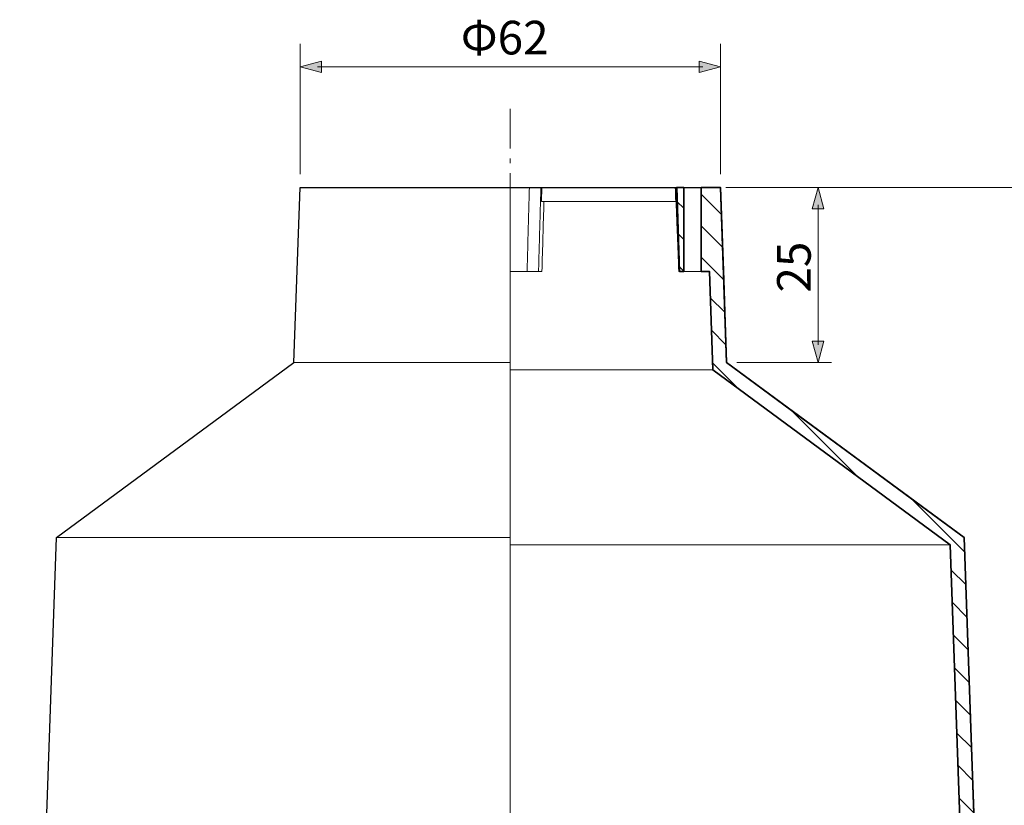
# Model space of a CAD drawing. Units: inches. Extents: x -46 to 344, y -33 to 243.
# Drawn here: x 209 to 279, y 84 to 140 of the extents above; entities that cross this region are included whole.
import ezdxf

# ---------------------------------------------------------------- set-up
doc = ezdxf.new("R2010")
doc.units = ezdxf.units.IN
doc.header["$MEASUREMENT"] = 0
for name, pattern in [('AI-Linetype-17', [12.7, 6.35, -1.27, 1.27, -1.27, 1.27, -1.27]), ('AI-Linetype-19', [12.7, 6.35, -1.27, 1.27, -1.27, 1.27, -1.27]), ('AI-Linetype-20', [12.7, 6.35, -1.27, 1.27, -1.27, 1.27, -1.27]), ('AI-Linetype-21', [4.586111, 2.822222, -0.705556, 0.352778, -0.705556]), ('AI-Linetype-29', [20.32, 12.7, -2.54, 2.54, -2.54]), ('AI-Linetype-30', [20.32, 12.7, -2.54, 2.54, -2.54]), ('AI-Linetype-31', [20.32, 12.7, -2.54, 2.54, -2.54]), ('AI-Linetype-32', [20.32, 12.7, -2.54, 2.54, -2.54]), ('AI-Linetype-33', [20.32, 12.7, -2.54, 2.54, -2.54]), ('AI-Linetype-34', [20.32, 12.7, -2.54, 2.54, -2.54]), ('AI-Linetype-35', [20.32, 12.7, -2.54, 2.54, -2.54]), ('AI-Linetype-36', [20.32, 12.7, -2.54, 2.54, -2.54]), ('AI-Linetype-37', [20.32, 12.7, -2.54, 2.54, -2.54]), ('AI-Linetype-38', [20.32, 12.7, -2.54, 2.54, -2.54]), ('AI-Linetype-39', [20.32, 12.7, -2.54, 2.54, -2.54]), ('AI-Linetype-40', [20.32, 12.7, -2.54, 2.54, -2.54]), ('AI-Linetype-41', [20.32, 12.7, -2.54, 2.54, -2.54]), ('AI-Linetype-42', [20.32, 12.7, -2.54, 2.54, -2.54]), ('AI-Linetype-43', [20.32, 12.7, -2.54, 2.54, -2.54]), ('AI-Linetype-44', [20.32, 12.7, -2.54, 2.54, -2.54]), ('AI-Linetype-45', [20.32, 12.7, -2.54, 2.54, -2.54]), ('AI-Linetype-46', [20.32, 12.7, -2.54, 2.54, -2.54]), ('AI-Linetype-47', [20.32, 12.7, -2.54, 2.54, -2.54]), ('AI-Linetype-48', [20.32, 12.7, -2.54, 2.54, -2.54]), ('AI-Linetype-49', [20.32, 12.7, -2.54, 2.54, -2.54]), ('AI-Linetype-50', [20.32, 12.7, -2.54, 2.54, -2.54]), ('AI-Linetype-51', [20.32, 12.7, -2.54, 2.54, -2.54]), ('AI-Linetype-52', [20.32, 12.7, -2.54, 2.54, -2.54]), ('AI-Linetype-53', [20.32, 12.7, -2.54, 2.54, -2.54]), ('AI-Linetype-54', [20.32, 12.7, -2.54, 2.54, -2.54]), ('AI-Linetype-55', [20.32, 12.7, -2.54, 2.54, -2.54]), ('AI-Linetype-56', [20.32, 12.7, -2.54, 2.54, -2.54]), ('AI-Linetype-57', [20.32, 12.7, -2.54, 2.54, -2.54]), ('AI-Linetype-58', [20.32, 12.7, -2.54, 2.54, -2.54]), ('AI-Linetype-59', [20.32, 12.7, -2.54, 2.54, -2.54]), ('AI-Linetype-60', [20.32, 12.7, -2.54, 2.54, -2.54]), ('AI-Linetype-61', [20.32, 12.7, -2.54, 2.54, -2.54]), ('AI-Linetype-62', [20.32, 12.7, -2.54, 2.54, -2.54]), ('AI-Linetype-63', [20.32, 12.7, -2.54, 2.54, -2.54]), ('AI-Linetype-64', [20.32, 12.7, -2.54, 2.54, -2.54]), ('AI-Linetype-65', [20.32, 12.7, -2.54, 2.54, -2.54])]:
    doc.linetypes.add(name, pattern=pattern)
doc.layers.add('レイヤー 1', color=7, linetype='Continuous')

# ---------------------------------------------------------------- blocks, each defined once
blk = doc.blocks.new('block 311')
at = {"layer": 'レイヤー 1', "color": 7, "lineweight": 18}
blk.add_lwpolyline([(211.179, 103.381), (209.065, 42.865)], dxfattribs=at)
blk = doc.blocks.new('block 312')
at = {"layer": 'レイヤー 1', "color": 7, "lineweight": 18}
blk.add_lwpolyline([(228.123, 115.881), (211.179, 103.381)], dxfattribs=at)
blk = doc.blocks.new('block 313')
at = {"layer": 'レイヤー 1', "color": 7, "lineweight": 18}
blk.add_lwpolyline([(228.56, 128.381), (228.123, 115.881)], dxfattribs=at)
blk = doc.blocks.new('block 315')
at = {"layer": 'レイヤー 1', "color": 7, "lineweight": 18}
blk.add_lwpolyline([(255.349, 128.381), (255.576, 122.381)], dxfattribs=at)
blk = doc.blocks.new('block 347')
at = {"layer": 'レイヤー 1', "color": 7, "lineweight": 18}
blk.add_lwpolyline([(278.053, 42.881), (275.94, 103.381)], dxfattribs=at)
blk = doc.blocks.new('block 348')
at = {"layer": 'レイヤー 1', "color": 7, "lineweight": 18}
blk.add_lwpolyline([(211.179, 103.381), (243.56, 103.381)], dxfattribs=at)
blk = doc.blocks.new('block 349')
at = {"layer": 'レイヤー 1', "color": 7, "lineweight": 18}
blk.add_lwpolyline([(243.56, 42.881), (243.56, 103.381)], dxfattribs=at)
blk = doc.blocks.new('block 382')
at = {"layer": 'レイヤー 1', "color": 7, "lineweight": 18}
blk.add_lwpolyline([(274.958, 102.864), (277.053, 42.881)], dxfattribs=at)
blk = doc.blocks.new('block 398')
at = {"layer": 'レイヤー 1', "color": 7, "lineweight": 18}
blk.add_lwpolyline([(274.958, 102.864), (243.56, 102.864)], dxfattribs=at)
blk = doc.blocks.new('block 399')
at = {"layer": 'レイヤー 1', "color": 7, "lineweight": 18}
blk.add_lwpolyline([(275.94, 103.381), (258.996, 115.881)], dxfattribs=at)
blk = doc.blocks.new('block 400')
at = {"layer": 'レイヤー 1', "color": 7, "lineweight": 18}
blk.add_lwpolyline([(228.123, 115.881), (243.56, 115.881)], dxfattribs=at)
blk = doc.blocks.new('block 401')
at = {"layer": 'レイヤー 1', "color": 7, "lineweight": 18}
blk.add_lwpolyline([(243.56, 103.381), (243.56, 115.881)], dxfattribs=at)
blk = doc.blocks.new('block 402')
at = {"layer": 'レイヤー 1', "color": 7, "lineweight": 18}
blk.add_lwpolyline([(258.014, 115.364), (274.958, 102.864)], dxfattribs=at)
blk = doc.blocks.new('block 403')
at = {"layer": 'レイヤー 1', "color": 7, "lineweight": 18}
blk.add_lwpolyline([(258.014, 115.364), (243.56, 115.364)], dxfattribs=at)
blk = doc.blocks.new('block 404')
at = {"layer": 'レイヤー 1', "color": 7, "lineweight": 18}
blk.add_lwpolyline([(258.996, 115.881), (258.56, 128.381)], dxfattribs=at)
blk = doc.blocks.new('block 405')
at = {"layer": 'レイヤー 1', "color": 7, "lineweight": 18}
blk.add_lwpolyline([(228.56, 128.381), (243.56, 128.381)], dxfattribs=at)
blk = doc.blocks.new('block 406')
at = {"layer": 'レイヤー 1', "color": 7, "lineweight": 18}
blk.add_lwpolyline([(243.56, 115.881), (243.56, 128.381)], dxfattribs=at)
blk = doc.blocks.new('block 407')
at = {"layer": 'レイヤー 1', "color": 7, "lineweight": 18}
blk.add_open_spline([(245.962, 127.381), (245.915, 125.715), (245.868, 124.048), (245.82, 122.382)], degree=3, dxfattribs=at)
blk = doc.blocks.new('block 408')
at = {"layer": 'レイヤー 1', "color": 7, "lineweight": 18}
blk.add_lwpolyline([(257.769, 122.382), (258.014, 115.364)], dxfattribs=at)
blk = doc.blocks.new('block 415')
at = {"layer": 'レイヤー 1', "color": 7, "lineweight": 18}
blk.add_lwpolyline([(257.769, 122.382), (257.185, 122.382)], dxfattribs=at)
blk = doc.blocks.new('block 416')
at = {"layer": 'レイヤー 1', "color": 7, "lineweight": 18}
blk.add_lwpolyline([(257.185, 128.381), (257.185, 122.382)], dxfattribs=at)
blk = doc.blocks.new('block 418')
at = {"layer": 'レイヤー 1', "color": 7, "lineweight": 18}
blk.add_lwpolyline([(258.56, 128.381), (257.185, 128.381)], dxfattribs=at)
blk = doc.blocks.new('block 421')
at = {"layer": 'レイヤー 1', "color": 7, "lineweight": 18}
blk.add_lwpolyline([(255.644, 122.382), (255.435, 128.381)], dxfattribs=at)
blk = doc.blocks.new('block 422')
at = {"layer": 'レイヤー 1', "color": 7, "lineweight": 18}
blk.add_lwpolyline([(255.584, 122.382), (255.644, 122.382)], dxfattribs=at)
blk = doc.blocks.new('block 423')
at = {"layer": 'レイヤー 1', "color": 7, "lineweight": 18}
blk.add_lwpolyline([(255.356, 128.381), (255.435, 128.381)], dxfattribs=at)
blk = doc.blocks.new('block 424')
at = {"layer": 'レイヤー 1', "color": 7, "lineweight": 18}
blk.add_lwpolyline([(255.934, 122.382), (257.185, 122.382)], dxfattribs=at)
blk = doc.blocks.new('block 425')
at = {"layer": 'レイヤー 1', "color": 7, "lineweight": 18}
blk.add_lwpolyline([(255.934, 122.382), (255.934, 128.381)], dxfattribs=at)
blk = doc.blocks.new('block 426')
at = {"layer": 'レイヤー 1', "color": 7, "lineweight": 18}
blk.add_lwpolyline([(257.185, 128.381), (255.934, 128.381)], dxfattribs=at)
blk = doc.blocks.new('block 427')
at = {"layer": 'レイヤー 1', "color": 7, "lineweight": 18}
blk.add_lwpolyline([(255.934, 122.382), (255.644, 122.382)], dxfattribs=at)
blk = doc.blocks.new('block 428')
at = {"layer": 'レイヤー 1', "color": 7, "lineweight": 18}
blk.add_lwpolyline([(255.934, 128.381), (255.435, 128.381)], dxfattribs=at)
blk = doc.blocks.new('block 430')
at = {"layer": 'レイヤー 1', "color": 7, "lineweight": 18}
blk.add_lwpolyline([(245.817, 128.381), (245.789, 127.381)], dxfattribs=at)
blk = doc.blocks.new('block 431')
at = {"layer": 'レイヤー 1', "color": 7, "lineweight": 18}
blk.add_lwpolyline([(255.43, 127.381), (245.789, 127.381)], dxfattribs=at)
blk = doc.blocks.new('block 432')
at = {"layer": 'レイヤー 1', "color": 7, "lineweight": 18}
blk.add_lwpolyline([(255.306, 128.381), (245.817, 128.381)], dxfattribs=at)
blk = doc.blocks.new('block 435')
at = {"layer": 'レイヤー 1', "color": 7, "lineweight": 18}
blk.add_open_spline([(245.576, 122.382), (245.559, 122.382), (245.526, 122.382), (245.477, 122.382), (245.453, 122.382), (245.425, 122.382), (245.393, 122.382), (245.362, 122.382), (245.327, 122.382), (245.29, 122.382), (245.253, 122.382), (245.214, 122.382), (245.172, 122.382), (245.13, 122.382), (245.086, 122.382), (245.041, 122.382), (244.951, 122.382), (244.857, 122.382), (244.763, 122.382)], degree=3, knots=[0, 0, 0, 0, 1, 1, 1, 2, 2, 2, 3, 3, 3, 4, 4, 4, 5, 5, 5, 6, 6, 6, 6], dxfattribs=at)
blk = doc.blocks.new('block 436')
at = {"layer": 'レイヤー 1', "color": 7, "lineweight": 18}
blk.add_open_spline([(244.924, 128.381), (245.018, 128.381), (245.113, 128.381), (245.204, 128.381), (245.25, 128.381), (245.294, 128.381), (245.337, 128.381), (245.379, 128.381), (245.42, 128.381), (245.458, 128.381), (245.495, 128.381), (245.53, 128.381), (245.562, 128.381), (245.594, 128.381), (245.623, 128.381), (245.648, 128.381), (245.697, 128.381), (245.731, 128.381), (245.748, 128.381)], degree=3, knots=[0, 0, 0, 0, 1, 1, 1, 2, 2, 2, 3, 3, 3, 4, 4, 4, 5, 5, 5, 6, 6, 6, 6], dxfattribs=at)
blk = doc.blocks.new('block 437')
at = {"layer": 'レイヤー 1', "color": 7, "lineweight": 18}
blk.add_lwpolyline([(243.56, 122.382), (244.763, 122.382)], dxfattribs=at)
blk = doc.blocks.new('block 438')
at = {"layer": 'レイヤー 1', "color": 7, "lineweight": 18}
blk.add_lwpolyline([(243.56, 128.381), (244.924, 128.381)], dxfattribs=at)
blk = doc.blocks.new('block 439')
at = {"layer": 'レイヤー 1', "color": 7, "lineweight": 18}
blk.add_lwpolyline([(245.576, 122.382), (245.82, 122.382)], dxfattribs=at)
blk = doc.blocks.new('block 440')
at = {"layer": 'レイヤー 1', "color": 7, "lineweight": 18}
blk.add_lwpolyline([(245.748, 128.381), (245.817, 128.381)], dxfattribs=at)
blk = doc.blocks.new('block 442')
at = {"layer": 'レイヤー 1', "color": 7, "linetype": 'AI-Linetype-17', "lineweight": 18}
blk.add_open_spline([(255.356, 128.381), (255.375, 127.882), (255.394, 127.382), (255.413, 126.883), (255.47, 125.383), (255.527, 123.882), (255.584, 122.382)], degree=3, knots=[0, 0, 0, 0, 1, 1, 1, 2, 2, 2, 2], dxfattribs=at)
blk = doc.blocks.new('block 444')
at = {"layer": 'レイヤー 1', "color": 7, "linetype": 'AI-Linetype-19', "lineweight": 18}
blk.add_open_spline([(244.763, 122.382), (244.776, 122.881), (244.79, 123.38), (244.803, 123.88), (244.843, 125.38), (244.884, 126.881), (244.924, 128.381)], degree=3, knots=[0, 0, 0, 0, 1, 1, 1, 2, 2, 2, 2], dxfattribs=at)
blk = doc.blocks.new('block 445')
at = {"layer": 'レイヤー 1', "color": 7, "linetype": 'AI-Linetype-20', "lineweight": 18}
blk.add_open_spline([(245.748, 128.381), (245.719, 127.39), (245.691, 126.398), (245.663, 125.406), (245.634, 124.398), (245.605, 123.39), (245.576, 122.382)], degree=3, knots=[0, 0, 0, 0, 1, 1, 1, 2, 2, 2, 2], dxfattribs=at)
blk = doc.blocks.new('block 446')
at = {"layer": 'レイヤー 1', "color": 7, "linetype": 'AI-Linetype-21', "lineweight": 9}
blk.add_lwpolyline([(243.56, 133.976), (243.56, 21.264)], dxfattribs=at)
blk = doc.blocks.new('block 448')
at = {"layer": 'レイヤー 1', "color": 7, "lineweight": 35}
blk.add_lwpolyline([(258.014, 115.364), (274.958, 102.864), (277.053, 42.881), (278.053, 42.881), (275.941, 103.381), (258.996, 115.881), (258.559, 128.381), (257.184, 128.381), (257.184, 122.382), (257.768, 122.382), (258.014, 115.364), (258.014, 115.364)], dxfattribs=at)
at = {"layer": 'レイヤー 1', "color": 7, "linetype": 'AI-Linetype-29', "lineweight": 18}
blk.add_lwpolyline([(257.184, 127.888), (258.627, 126.445)], dxfattribs=at)
at = {"layer": 'レイヤー 1', "color": 7, "linetype": 'AI-Linetype-30', "lineweight": 18}
blk.add_lwpolyline([(257.184, 125.643), (258.708, 124.119)], dxfattribs=at)
at = {"layer": 'レイヤー 1', "color": 7, "linetype": 'AI-Linetype-31', "lineweight": 18}
blk.add_lwpolyline([(257.184, 123.397), (258.79, 121.792)], dxfattribs=at)
at = {"layer": 'レイヤー 1', "color": 7, "linetype": 'AI-Linetype-32', "lineweight": 18}
blk.add_lwpolyline([(257.834, 120.503), (258.871, 119.466)], dxfattribs=at)
at = {"layer": 'レイヤー 1', "color": 7, "linetype": 'AI-Linetype-34', "lineweight": 18}
blk.add_lwpolyline([(257.915, 118.177), (258.952, 117.14)], dxfattribs=at)
at = {"layer": 'レイヤー 1', "color": 7, "linetype": 'AI-Linetype-37', "lineweight": 18}
blk.add_lwpolyline([(257.996, 115.85), (259.805, 114.042)], dxfattribs=at)
at = {"layer": 'レイヤー 1', "color": 7, "linetype": 'AI-Linetype-35', "lineweight": 18}
blk.add_lwpolyline([(263.627, 112.465), (268.364, 107.728)], dxfattribs=at)
at = {"layer": 'レイヤー 1', "color": 7, "linetype": 'AI-Linetype-33', "lineweight": 18}
blk.add_lwpolyline([(272.186, 106.151), (275.976, 102.361)], dxfattribs=at)
at = {"layer": 'レイヤー 1', "color": 7, "linetype": 'AI-Linetype-36', "lineweight": 18}
blk.add_lwpolyline([(275.021, 101.072), (276.057, 100.035)], dxfattribs=at)
at = {"layer": 'レイヤー 1', "color": 7, "linetype": 'AI-Linetype-38', "lineweight": 18}
blk.add_lwpolyline([(275.102, 98.745), (276.139, 97.708)], dxfattribs=at)
at = {"layer": 'レイヤー 1', "color": 7, "linetype": 'AI-Linetype-39', "lineweight": 18}
blk.add_lwpolyline([(275.183, 96.419), (276.22, 95.382)], dxfattribs=at)
at = {"layer": 'レイヤー 1', "color": 7, "linetype": 'AI-Linetype-40', "lineweight": 18}
blk.add_lwpolyline([(275.265, 94.092), (276.301, 93.056)], dxfattribs=at)
at = {"layer": 'レイヤー 1', "color": 7, "linetype": 'AI-Linetype-41', "lineweight": 18}
blk.add_lwpolyline([(275.345, 91.766), (276.382, 90.73)], dxfattribs=at)
at = {"layer": 'レイヤー 1', "color": 7, "linetype": 'AI-Linetype-42', "lineweight": 18}
blk.add_lwpolyline([(275.426, 89.44), (276.464, 88.403)], dxfattribs=at)
at = {"layer": 'レイヤー 1', "color": 7, "linetype": 'AI-Linetype-43', "lineweight": 18}
blk.add_lwpolyline([(275.508, 87.114), (276.545, 86.077)], dxfattribs=at)
at = {"layer": 'レイヤー 1', "color": 7, "linetype": 'AI-Linetype-44', "lineweight": 18}
blk.add_lwpolyline([(275.589, 84.787), (276.626, 83.751)], dxfattribs=at)
at = {"layer": 'レイヤー 1', "color": 7, "linetype": 'AI-Linetype-45', "lineweight": 18}
blk.add_lwpolyline([(275.671, 82.461), (276.707, 81.424)], dxfattribs=at)
at = {"layer": 'レイヤー 1', "color": 7, "linetype": 'AI-Linetype-46', "lineweight": 18}
blk.add_lwpolyline([(275.752, 80.135), (276.788, 79.098)], dxfattribs=at)
at = {"layer": 'レイヤー 1', "color": 7, "linetype": 'AI-Linetype-47', "lineweight": 18}
blk.add_lwpolyline([(275.833, 77.809), (276.87, 76.772)], dxfattribs=at)
at = {"layer": 'レイヤー 1', "color": 7, "linetype": 'AI-Linetype-48', "lineweight": 18}
blk.add_lwpolyline([(275.914, 75.482), (276.951, 74.445)], dxfattribs=at)
at = {"layer": 'レイヤー 1', "color": 7, "linetype": 'AI-Linetype-49', "lineweight": 18}
blk.add_lwpolyline([(275.995, 73.156), (277.032, 72.119)], dxfattribs=at)
at = {"layer": 'レイヤー 1', "color": 7, "linetype": 'AI-Linetype-50', "lineweight": 18}
blk.add_lwpolyline([(276.077, 70.829), (277.113, 69.793)], dxfattribs=at)
at = {"layer": 'レイヤー 1', "color": 7, "linetype": 'AI-Linetype-51', "lineweight": 18}
blk.add_lwpolyline([(276.158, 68.503), (277.194, 67.467)], dxfattribs=at)
at = {"layer": 'レイヤー 1', "color": 7, "linetype": 'AI-Linetype-52', "lineweight": 18}
blk.add_lwpolyline([(276.239, 66.177), (277.276, 65.14)], dxfattribs=at)
at = {"layer": 'レイヤー 1', "color": 7, "linetype": 'AI-Linetype-53', "lineweight": 18}
blk.add_lwpolyline([(276.32, 63.851), (277.357, 62.814)], dxfattribs=at)
at = {"layer": 'レイヤー 1', "color": 7, "linetype": 'AI-Linetype-54', "lineweight": 18}
blk.add_lwpolyline([(276.402, 61.524), (277.438, 60.488)], dxfattribs=at)
at = {"layer": 'レイヤー 1', "color": 7, "linetype": 'AI-Linetype-55', "lineweight": 18}
blk.add_lwpolyline([(276.483, 59.198), (277.52, 58.161)], dxfattribs=at)
at = {"layer": 'レイヤー 1', "color": 7, "linetype": 'AI-Linetype-56', "lineweight": 18}
blk.add_lwpolyline([(276.564, 56.872), (277.601, 55.835)], dxfattribs=at)
at = {"layer": 'レイヤー 1', "color": 7, "linetype": 'AI-Linetype-57', "lineweight": 18}
blk.add_lwpolyline([(276.645, 54.546), (277.682, 53.509)], dxfattribs=at)
at = {"layer": 'レイヤー 1', "color": 7, "linetype": 'AI-Linetype-58', "lineweight": 18}
blk.add_lwpolyline([(276.726, 52.219), (277.764, 51.182)], dxfattribs=at)
at = {"layer": 'レイヤー 1', "color": 7, "linetype": 'AI-Linetype-59', "lineweight": 18}
blk.add_lwpolyline([(276.808, 49.893), (277.845, 48.856)], dxfattribs=at)
at = {"layer": 'レイヤー 1', "color": 7, "linetype": 'AI-Linetype-60', "lineweight": 18}
blk.add_lwpolyline([(276.889, 47.567), (277.926, 46.529)], dxfattribs=at)
at = {"layer": 'レイヤー 1', "color": 7, "linetype": 'AI-Linetype-61', "lineweight": 18}
blk.add_lwpolyline([(276.971, 45.24), (278.007, 44.203)], dxfattribs=at)
at = {"layer": 'レイヤー 1', "color": 7, "linetype": 'AI-Linetype-62', "lineweight": 18}
blk.add_lwpolyline([(277.051, 42.914), (277.084, 42.881)], dxfattribs=at)
blk = doc.blocks.new('block 449')
at = {"layer": 'レイヤー 1', "color": 7, "lineweight": 35}
blk.add_lwpolyline([(255.644, 122.382), (255.934, 122.382), (255.934, 128.381), (255.434, 128.381), (255.644, 122.382), (255.644, 122.382)], dxfattribs=at)
at = {"layer": 'レイヤー 1', "color": 7, "linetype": 'AI-Linetype-63', "lineweight": 18}
blk.add_lwpolyline([(255.47, 127.357), (255.934, 126.893)], dxfattribs=at)
at = {"layer": 'レイヤー 1', "color": 7, "linetype": 'AI-Linetype-64', "lineweight": 18}
blk.add_lwpolyline([(255.552, 125.031), (255.934, 124.648)], dxfattribs=at)
at = {"layer": 'レイヤー 1', "color": 7, "linetype": 'AI-Linetype-65', "lineweight": 18}
blk.add_lwpolyline([(255.633, 122.704), (255.934, 122.403)], dxfattribs=at)
blk = doc.blocks.new('block 452')
at = {"layer": 'レイヤー 1'}
h = blk.add_hatch(color=7, dxfattribs=at)
h.dxf.hatch_style = 2
h.paths.add_polyline_path([(230.089, 136.565), (228.56, 136.975), (230.089, 137.385)])
at = {"layer": 'レイヤー 1', "lineweight": 0}
blk.add_lwpolyline([(230.089, 136.565), (228.56, 136.975), (230.089, 137.385), (230.089, 136.565)], dxfattribs=at)
blk = doc.blocks.new('block 453')
at = {"layer": 'レイヤー 1'}
h = blk.add_hatch(color=7, dxfattribs=at)
h.dxf.hatch_style = 2
h.paths.add_polyline_path([(257.03, 136.565), (258.56, 136.975), (257.03, 137.385)])
at = {"layer": 'レイヤー 1', "lineweight": 0}
blk.add_lwpolyline([(257.03, 136.565), (258.56, 136.975), (257.03, 137.385), (257.03, 136.565)], dxfattribs=at)
blk = doc.blocks.new('block 451')
at = {"layer": 'レイヤー 1', "color": 7, "lineweight": 9}
blk.add_lwpolyline([(229.81, 136.975), (257.309, 136.975)], dxfattribs=at)
at = {"layer": 'レイヤー 1'}
for name in ['block 452', 'block 453']:
    blk.add_blockref(name, (0, 0), dxfattribs=at)
blk = doc.blocks.new('block 450')
at = {"layer": 'レイヤー 1'}
blk.add_blockref('block 451', (0, 0), dxfattribs=at)
blk = doc.blocks.new('block 456')
at = {"layer": 'レイヤー 1'}
h = blk.add_hatch(color=7, dxfattribs=at)
h.dxf.hatch_style = 2
h.paths.add_polyline_path([(265.11, 126.852), (265.52, 128.381), (265.93, 126.852)])
at = {"layer": 'レイヤー 1', "lineweight": 0}
blk.add_lwpolyline([(265.11, 126.852), (265.52, 128.381), (265.93, 126.852), (265.11, 126.852)], dxfattribs=at)
blk = doc.blocks.new('block 457')
at = {"layer": 'レイヤー 1'}
h = blk.add_hatch(color=7, dxfattribs=at)
h.dxf.hatch_style = 2
h.paths.add_polyline_path([(265.11, 117.411), (265.52, 115.881), (265.93, 117.411)])
at = {"layer": 'レイヤー 1', "lineweight": 0}
blk.add_lwpolyline([(265.11, 117.411), (265.52, 115.881), (265.93, 117.411), (265.11, 117.411)], dxfattribs=at)
blk = doc.blocks.new('block 455')
at = {"layer": 'レイヤー 1', "color": 7, "lineweight": 9}
blk.add_lwpolyline([(265.52, 127.131), (265.52, 117.132)], dxfattribs=at)
at = {"layer": 'レイヤー 1'}
for name in ['block 456', 'block 457']:
    blk.add_blockref(name, (0, 0), dxfattribs=at)
blk = doc.blocks.new('block 454')
at = {"layer": 'レイヤー 1'}
blk.add_blockref('block 455', (0, 0), dxfattribs=at)

msp = doc.modelspace()

# ---------------------------------------------------------------- linework, layer by layer
at = {"layer": 'レイヤー 1', "color": 7, "lineweight": 9}
for points in [[(228.56, 129.331), (228.56, 138.621)], [(258.56, 129.331), (258.56, 138.621)], [(294.303, 128.381), (258.952, 128.381)], [(259.729, 115.881), (266.486, 115.881)]]:
    msp.add_lwpolyline(points, dxfattribs=at)
at = {"layer": 'レイヤー 1', "color": 7, "lineweight": 25}
msp.add_open_spline([(278.559, 28.381), (278.559, 28.381), (278.56, 28.381), (278.56, 28.381), (278.56, 28.381), (278.169, 39.551), (278.169, 39.551), (278.169, 39.551), (278.088, 41.881), (278.088, 41.881), (278.088, 41.881), (277.958, 41.881), (277.958, 41.881), (277.958, 41.881), (278.053, 42.881), (278.053, 42.881), (278.053, 42.881), (278.007, 44.203), (278.007, 44.203), (278.007, 44.203), (277.926, 46.53), (277.926, 46.53), (277.926, 46.53), (277.763, 51.182), (277.763, 51.182), (277.763, 51.182), (277.601, 55.835), (277.601, 55.835), (277.601, 55.835), (277.276, 65.14), (277.276, 65.14), (277.276, 65.14), (277.113, 69.793), (277.113, 69.793), (277.113, 69.793), (276.979, 73.651), (276.979, 73.651), (276.979, 73.651), (276.87, 76.772), (276.87, 76.772), (276.87, 76.772), (276.626, 83.751), (276.626, 83.751), (276.626, 83.751), (276.464, 88.403), (276.464, 88.403), (276.464, 88.403), (275.941, 103.381), (275.941, 103.381), (275.941, 103.381), (272.186, 106.151), (272.186, 106.151), (272.186, 106.151), (267.468, 109.632), (267.468, 109.632), (267.468, 109.632), (263.627, 112.465), (263.627, 112.465), (263.627, 112.465), (258.996, 115.881), (258.996, 115.881), (258.996, 115.881), (258.871, 119.466), (258.871, 119.466), (258.871, 119.466), (258.79, 121.792), (258.79, 121.792), (258.79, 121.792), (258.56, 128.381), (258.56, 128.381), (258.56, 128.381), (258.559, 128.381), (258.559, 128.381), (258.559, 128.381), (257.185, 128.381), (257.185, 128.381), (257.185, 128.381), (257.184, 128.381), (257.184, 128.381), (257.184, 128.381), (255.934, 128.381), (255.934, 128.381), (255.934, 128.381), (255.435, 128.381), (255.435, 128.381), (255.435, 128.381), (255.434, 128.381), (255.434, 128.381), (255.434, 128.381), (255.356, 128.381), (255.356, 128.381), (255.368, 128.048), (255.381, 127.715), (255.394, 127.381), (255.394, 127.381), (255.387, 127.381), (255.387, 127.381), (255.387, 127.381), (255.349, 128.381), (255.349, 128.381), (255.349, 128.381), (255.306, 128.381), (255.306, 128.381), (255.306, 128.381), (245.817, 128.381), (245.817, 128.381), (245.817, 128.381), (245.748, 128.381), (245.748, 128.381), (245.731, 128.381), (245.697, 128.381), (245.648, 128.381), (245.623, 128.381), (245.594, 128.381), (245.562, 128.381), (245.53, 128.381), (245.495, 128.381), (245.458, 128.381), (245.445, 128.381), (245.43, 128.381), (245.417, 128.381), (245.417, 128.381), (243.56, 128.381), (243.56, 128.381), (243.56, 128.381), (228.56, 128.381), (228.56, 128.381), (228.56, 128.381), (228.123, 115.881), (228.123, 115.881), (228.123, 115.881), (211.179, 103.381), (211.179, 103.381), (211.179, 103.381), (209.065, 42.865), (209.065, 42.865), (209.065, 42.865), (209.068, 42.865), (209.068, 42.865), (209.068, 42.867), (209.067, 42.869), (209.068, 42.859), (209.07, 42.841), (209.077, 42.784), (209.085, 42.707), (209.092, 42.632), (209.102, 42.539), (209.113, 42.425), (209.125, 42.308), (209.138, 42.169), (209.151, 42.007), (209.151, 42.002), (209.152, 41.997), (209.152, 41.993), (209.152, 41.993), (209.032, 41.881), (209.032, 41.881), (209.032, 41.881), (209.161, 41.881), (209.161, 41.881), (209.161, 41.881), (209.151, 41.404), (209.151, 41.404), (209.128, 41.31), (209.103, 41.216), (209.084, 41.122), (209.077, 41.243), (209.069, 41.365), (209.062, 41.465), (209.055, 41.569), (209.049, 41.649), (209.044, 41.715), (209.039, 41.779), (209.035, 41.829), (209.034, 41.851), (209.032, 41.868), (209.032, 41.869), (209.032, 41.87), (209.032, 41.87), (209.03, 41.87), (209.03, 41.87), (209.03, 41.87), (208.56, 28.381), (208.56, 28.381), (208.56, 28.381), (208.829, 28.381), (208.829, 28.381), (208.829, 28.381), (209.138, 28.381), (209.138, 28.381), (209.138, 28.381), (237.225, 28.381), (237.225, 28.381), (237.225, 28.381), (237.742, 28.899), (237.742, 28.899), (237.742, 28.899), (238.261, 29.418), (238.261, 29.418), (238.261, 29.418), (238.305, 30.684), (238.305, 30.684), (238.305, 30.684), (238.798, 30.48), (238.798, 30.48), (238.798, 30.48), (239.292, 30.276), (239.292, 30.276), (239.292, 30.276), (239.225, 28.381), (239.225, 28.381), (239.225, 28.381), (243.56, 28.381), (243.56, 28.381), (243.56, 28.381), (247.894, 28.381), (247.894, 28.381), (247.894, 28.381), (247.828, 30.276), (247.828, 30.276), (247.828, 30.276), (248.321, 30.48), (248.321, 30.48), (248.321, 30.48), (248.814, 30.684), (248.814, 30.684), (248.814, 30.684), (248.86, 29.381), (248.86, 29.381), (248.86, 29.381), (249.396, 28.881), (249.396, 28.881), (249.396, 28.881), (249.931, 28.381), (249.931, 28.381), (249.931, 28.381), (276.957, 28.381), (276.957, 28.381), (276.957, 28.381), (277.282, 28.381), (277.282, 28.381), (277.282, 28.381), (277.559, 28.381), (277.559, 28.381), (277.559, 28.381), (277.559, 28.381), (277.559, 28.381), (277.559, 28.381), (278.114, 28.381), (278.114, 28.381), (278.114, 28.381), (278.559, 28.381), (278.559, 28.381), (278.559, 28.381), (278.559, 28.381), (278.559, 28.381)], degree=3, knots=[0, 0, 0, 0, 1, 1, 1, 2, 2, 2, 3, 3, 3, 4, 4, 4, 5, 5, 5, 6, 6, 6, 7, 7, 7, 8, 8, 8, 9, 9, 9, 10, 10, 10, 11, 11, 11, 12, 12, 12, 13, 13, 13, 14, 14, 14, 15, 15, 15, 16, 16, 16, 17, 17, 17, 18, 18, 18, 19, 19, 19, 20, 20, 20, 21, 21, 21, 22, 22, 22, 23, 23, 23, 24, 24, 24, 25, 25, 25, 26, 26, 26, 27, 27, 27, 28, 28, 28, 29, 29, 29, 30, 30, 30, 31, 31, 31, 32, 32, 32, 33, 33, 33, 34, 34, 34, 35, 35, 35, 36, 36, 36, 37, 37, 37, 38, 38, 38, 39, 39, 39, 40, 40, 40, 41, 41, 41, 42, 42, 42, 43, 43, 43, 44, 44, 44, 45, 45, 45, 46, 46, 46, 47, 47, 47, 48, 48, 48, 49, 49, 49, 50, 50, 50, 51, 51, 51, 52, 52, 52, 53, 53, 53, 54, 54, 54, 55, 55, 55, 56, 56, 56, 57, 57, 57, 58, 58, 58, 59, 59, 59, 60, 60, 60, 61, 61, 61, 62, 62, 62, 63, 63, 63, 64, 64, 64, 65, 65, 65, 66, 66, 66, 67, 67, 67, 68, 68, 68, 69, 69, 69, 70, 70, 70, 71, 71, 71, 72, 72, 72, 73, 73, 73, 74, 74, 74, 75, 75, 75, 76, 76, 76, 77, 77, 77, 78, 78, 78, 79, 79, 79, 80, 80, 80, 81, 81, 81, 82, 82, 82, 83, 83, 83, 84, 84, 84, 85, 85, 85, 85], dxfattribs=at)

# ---------------------------------------------------------------- block references
at = {"layer": 'レイヤー 1'}
for name in ['block 450', 'block 446', 'block 313', 'block 405', 'block 406', 'block 438', 'block 444', 'block 436', 'block 445', 'block 440', 'block 430', 'block 432', 'block 315', 'block 423', 'block 442', 'block 449', 'block 421', 'block 428', 'block 425', 'block 426', 'block 448', 'block 416', 'block 418', 'block 404', 'block 454', 'block 431', 'block 407', 'block 437', 'block 435', 'block 439', 'block 422', 'block 427', 'block 424', 'block 415', 'block 408', 'block 312', 'block 400', 'block 401', 'block 403', 'block 402', 'block 399', 'block 311', 'block 348', 'block 349', 'block 347', 'block 398', 'block 382']:
    msp.add_blockref(name, (0, 0), dxfattribs=at)

# ---------------------------------------------------------------- texts
at = {"layer": 'レイヤー 1', "color": 7, "insert": (240.032, 137.864), "char_height": 2.39889, "attachment_point": 7}
msp.add_mtext('\\fMS PGothic|b0|i0|c0|p34;\\W1;Φ62', dxfattribs=at)
at = {"layer": 'レイヤー 1', "color": 7, "insert": (264.996, 120.872), "char_height": 2.39889, "attachment_point": 7, "rotation": 90}
msp.add_mtext('\\fMS PGothic|b0|i0|c0|p34;\\W1;25', dxfattribs=at)

doc.saveas('drawing.dxf')
